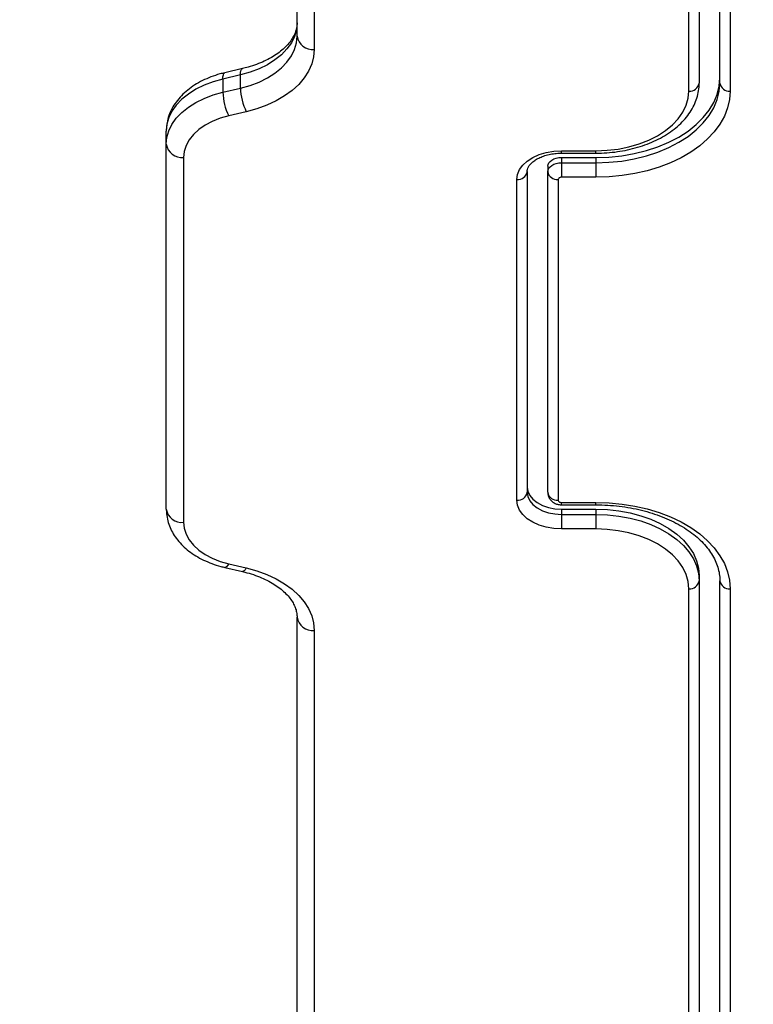
# Model space of a CAD drawing. Units: inches. Extents: x -642 to 5393, y -826 to 5827.
# Drawn here: x 1397 to 1610, y 3618 to 3904 of the extents above; entities that cross this region are included whole.
import ezdxf

# ---------------------------------------------------------------- set-up
doc = ezdxf.new("R2010")
doc.units = ezdxf.units.IN
doc.header["$MEASUREMENT"] = 0

# ---------------------------------------------------------------- blocks, each defined once
blk = doc.blocks.new('block 1132')
at = {"color": 7, "lineweight": 25}
blk.add_open_spline([(1477.24, 3903.05), (1477.23, 3902.84), (1477.23, 3902.64), (1477.21, 3902.43), (1477.17, 3901.92), (1477.07, 3901.41), (1476.92, 3900.89), (1476.79, 3900.44), (1476.62, 3900), (1476.4, 3899.54), (1476.19, 3899.11), (1475.94, 3898.67), (1475.65, 3898.23), (1475.34, 3897.76), (1474.97, 3897.29), (1474.56, 3896.82), (1474.16, 3896.37), (1473.71, 3895.92), (1473.21, 3895.48), (1472.72, 3895.04), (1472.19, 3894.62), (1471.61, 3894.21), (1471.04, 3893.8), (1470.42, 3893.4), (1469.77, 3893.03), (1469.12, 3892.65), (1468.43, 3892.29), (1467.71, 3891.96), (1466.98, 3891.62), (1466.23, 3891.31), (1465.44, 3891.02), (1464.66, 3890.73), (1463.85, 3890.46), (1463.01, 3890.23), (1462.47, 3890.07), (1461.91, 3889.94), (1461.36, 3889.8)], degree=3, knots=[0, 0, 0, 0, 1, 1, 1, 2, 2, 2, 3, 3, 3, 4, 4, 4, 5, 5, 5, 6, 6, 6, 7, 7, 7, 8, 8, 8, 9, 9, 9, 10, 10, 10, 11, 11, 11, 12, 12, 12, 12], dxfattribs=at)
blk = doc.blocks.new('block 1133')
at = {"color": 7, "lineweight": 25}
blk.add_open_spline([(1564.09, 3865.22), (1564.64, 3865.23), (1565.19, 3865.23), (1565.74, 3865.25), (1566.76, 3865.29), (1567.79, 3865.36), (1568.8, 3865.47), (1569.82, 3865.58), (1570.83, 3865.72), (1571.82, 3865.9), (1572.82, 3866.07), (1573.8, 3866.29), (1574.76, 3866.53), (1575.73, 3866.78), (1576.68, 3867.06), (1577.6, 3867.37), (1578.52, 3867.68), (1579.42, 3868.02), (1580.3, 3868.4), (1581.17, 3868.77), (1582.02, 3869.18), (1582.83, 3869.62), (1583.64, 3870.06), (1584.43, 3870.52), (1585.17, 3871.02), (1585.92, 3871.51), (1586.62, 3872.04), (1587.29, 3872.59), (1587.96, 3873.14), (1588.58, 3873.71), (1589.17, 3874.31), (1589.74, 3874.91), (1590.28, 3875.53), (1590.76, 3876.17), (1591.25, 3876.81), (1591.68, 3877.47), (1592.07, 3878.14), (1592.44, 3878.81), (1592.77, 3879.5), (1593.05, 3880.2), (1593.32, 3880.89), (1593.54, 3881.59), (1593.71, 3882.3), (1593.88, 3883), (1594, 3883.71), (1594.05, 3884.43), (1594.08, 3884.81), (1594.09, 3885.19), (1594.09, 3885.58)], degree=3, knots=[0, 0, 0, 0, 1, 1, 1, 2, 2, 2, 3, 3, 3, 4, 4, 4, 5, 5, 5, 6, 6, 6, 7, 7, 7, 8, 8, 8, 9, 9, 9, 10, 10, 10, 11, 11, 11, 12, 12, 12, 13, 13, 13, 14, 14, 14, 15, 15, 15, 16, 16, 16, 16], dxfattribs=at)
blk = doc.blocks.new('block 1134')
at = {"color": 7, "lineweight": 25}
blk.add_lwpolyline([(1461.36, 3889.8), (1456.26, 3888.61)], dxfattribs=at)
blk = doc.blocks.new('block 1135')
at = {"color": 7, "lineweight": 25}
blk.add_open_spline([(1456.26, 3888.61), (1455.77, 3888.48), (1455.29, 3888.36), (1454.81, 3888.23), (1453.93, 3887.99), (1453.07, 3887.7), (1452.23, 3887.38), (1451.39, 3887.06), (1450.58, 3886.7), (1449.79, 3886.31), (1449, 3885.92), (1448.24, 3885.49), (1447.52, 3885.04), (1446.8, 3884.58), (1446.11, 3884.09), (1445.46, 3883.56), (1444.81, 3883.04), (1444.2, 3882.49), (1443.64, 3881.9), (1443.09, 3881.33), (1442.57, 3880.72), (1442.11, 3880.09), (1441.65, 3879.47), (1441.24, 3878.82), (1440.89, 3878.15), (1440.54, 3877.49), (1440.24, 3876.82), (1440, 3876.13), (1439.77, 3875.45), (1439.58, 3874.76), (1439.46, 3874.06), (1439.34, 3873.42), (1439.26, 3872.78), (1439.24, 3872.13), (1439.24, 3871.97), (1439.24, 3871.81), (1439.24, 3871.66)], degree=3, knots=[0, 0, 0, 0, 1, 1, 1, 2, 2, 2, 3, 3, 3, 4, 4, 4, 5, 5, 5, 6, 6, 6, 7, 7, 7, 8, 8, 8, 9, 9, 9, 10, 10, 10, 11, 11, 11, 12, 12, 12, 12], dxfattribs=at)
blk = doc.blocks.new('block 1136')
at = {"color": 7, "lineweight": 25}
blk.add_open_spline([(1544.09, 3859.87), (1544.1, 3859.97), (1544.1, 3860.07), (1544.11, 3860.17), (1544.14, 3860.4), (1544.2, 3860.64), (1544.31, 3860.89), (1544.41, 3861.12), (1544.54, 3861.36), (1544.72, 3861.61), (1544.89, 3861.84), (1545.1, 3862.09), (1545.35, 3862.33), (1545.62, 3862.59), (1545.94, 3862.85), (1546.3, 3863.1), (1546.65, 3863.34), (1547.05, 3863.58), (1547.48, 3863.79), (1547.92, 3864.01), (1548.38, 3864.2), (1548.88, 3864.38), (1549.38, 3864.55), (1549.91, 3864.7), (1550.45, 3864.82), (1551, 3864.95), (1551.57, 3865.04), (1552.15, 3865.11), (1552.7, 3865.18), (1553.26, 3865.21), (1553.82, 3865.22), (1553.91, 3865.22), (1554, 3865.22), (1554.09, 3865.22)], degree=3, knots=[0, 0, 0, 0, 1, 1, 1, 2, 2, 2, 3, 3, 3, 4, 4, 4, 5, 5, 5, 6, 6, 6, 7, 7, 7, 8, 8, 8, 9, 9, 9, 10, 10, 10, 11, 11, 11, 11], dxfattribs=at)
blk = doc.blocks.new('block 1137')
at = {"color": 7, "lineweight": 25}
blk.add_lwpolyline([(1554.09, 3865.22), (1564.09, 3865.22)], dxfattribs=at)
blk = doc.blocks.new('block 1138')
at = {"color": 7, "lineweight": 25}
blk.add_open_spline([(1550.09, 3766.67), (1550.12, 3766.33), (1550.15, 3766), (1550.24, 3765.68), (1550.33, 3765.37), (1550.47, 3765.07), (1550.65, 3764.8), (1550.81, 3764.54), (1551.01, 3764.31), (1551.24, 3764.1), (1551.46, 3763.89), (1551.72, 3763.71), (1551.99, 3763.56), (1552.27, 3763.4), (1552.57, 3763.28), (1552.88, 3763.19), (1553.23, 3763.09), (1553.6, 3763.04), (1553.96, 3763.03), (1554.01, 3763.03), (1554.05, 3763.03), (1554.09, 3763.03)], degree=3, knots=[0, 0, 0, 0, 1, 1, 1, 2, 2, 2, 3, 3, 3, 4, 4, 4, 5, 5, 5, 6, 6, 6, 7, 7, 7, 7], dxfattribs=at)
blk = doc.blocks.new('block 1139')
at = {"color": 7, "lineweight": 25}
blk.add_lwpolyline([(1554.09, 3763.03), (1564.09, 3763.03)], dxfattribs=at)
blk = doc.blocks.new('block 1140')
at = {"color": 7, "lineweight": 25}
blk.add_open_spline([(1564.09, 3763.03), (1564.68, 3763.02), (1565.26, 3763.02), (1565.85, 3763), (1566.97, 3762.97), (1568.09, 3762.9), (1569.2, 3762.8), (1570.31, 3762.7), (1571.42, 3762.57), (1572.51, 3762.4), (1573.6, 3762.24), (1574.68, 3762.04), (1575.74, 3761.82), (1576.8, 3761.59), (1577.85, 3761.34), (1578.87, 3761.05), (1579.89, 3760.76), (1580.89, 3760.45), (1581.86, 3760.1), (1582.83, 3759.76), (1583.78, 3759.39), (1584.69, 3759), (1585.61, 3758.6), (1586.49, 3758.18), (1587.34, 3757.73), (1588.19, 3757.29), (1589, 3756.82), (1589.78, 3756.33), (1590.55, 3755.84), (1591.29, 3755.34), (1591.99, 3754.81), (1592.69, 3754.28), (1593.34, 3753.74), (1593.96, 3753.18), (1594.57, 3752.62), (1595.14, 3752.04), (1595.66, 3751.46), (1596.19, 3750.87), (1596.67, 3750.27), (1597.1, 3749.67), (1597.54, 3749.06), (1597.92, 3748.44), (1598.26, 3747.81), (1598.61, 3747.18), (1598.9, 3746.55), (1599.15, 3745.91), (1599.4, 3745.27), (1599.6, 3744.62), (1599.75, 3743.97), (1599.9, 3743.31), (1600.01, 3742.65), (1600.05, 3741.98), (1600.08, 3741.64), (1600.09, 3741.3), (1600.09, 3740.96)], degree=3, knots=[0, 0, 0, 0, 1, 1, 1, 2, 2, 2, 3, 3, 3, 4, 4, 4, 5, 5, 5, 6, 6, 6, 7, 7, 7, 8, 8, 8, 9, 9, 9, 10, 10, 10, 11, 11, 11, 12, 12, 12, 13, 13, 13, 14, 14, 14, 15, 15, 15, 16, 16, 16, 17, 17, 17, 18, 18, 18, 18], dxfattribs=at)
blk = doc.blocks.new('block 1141')
at = {"color": 7, "lineweight": 25}
blk.add_open_spline([(1439.24, 3761.77), (1439.25, 3761.32), (1439.26, 3760.87), (1439.31, 3760.41), (1439.37, 3759.74), (1439.5, 3759.06), (1439.67, 3758.4), (1439.84, 3757.74), (1440.06, 3757.09), (1440.33, 3756.45), (1440.6, 3755.81), (1440.92, 3755.19), (1441.28, 3754.58), (1441.65, 3753.97), (1442.06, 3753.38), (1442.52, 3752.81), (1442.98, 3752.22), (1443.49, 3751.67), (1444.03, 3751.14), (1444.58, 3750.59), (1445.18, 3750.08), (1445.81, 3749.59), (1446.45, 3749.1), (1447.12, 3748.63), (1447.83, 3748.2), (1448.55, 3747.76), (1449.3, 3747.35), (1450.08, 3746.98), (1450.86, 3746.6), (1451.67, 3746.26), (1452.51, 3745.95), (1453.34, 3745.64), (1454.2, 3745.36), (1455.09, 3745.12), (1455.47, 3745.02), (1455.86, 3744.92), (1456.26, 3744.82)], degree=3, knots=[0, 0, 0, 0, 1, 1, 1, 2, 2, 2, 3, 3, 3, 4, 4, 4, 5, 5, 5, 6, 6, 6, 7, 7, 7, 8, 8, 8, 9, 9, 9, 10, 10, 10, 11, 11, 11, 12, 12, 12, 12], dxfattribs=at)
blk = doc.blocks.new('block 1142')
at = {"color": 7, "lineweight": 25}
blk.add_lwpolyline([(1456.26, 3744.82), (1461.36, 3743.63)], dxfattribs=at)
blk = doc.blocks.new('block 1143')
at = {"color": 7, "lineweight": 25}
blk.add_open_spline([(1461.36, 3743.63), (1461.8, 3743.52), (1462.24, 3743.41), (1462.68, 3743.3), (1463.52, 3743.07), (1464.34, 3742.81), (1465.14, 3742.52), (1465.93, 3742.24), (1466.69, 3741.93), (1467.42, 3741.6), (1468.15, 3741.27), (1468.85, 3740.92), (1469.51, 3740.55), (1470.16, 3740.18), (1470.78, 3739.8), (1471.36, 3739.4), (1471.94, 3739), (1472.48, 3738.58), (1472.98, 3738.16), (1473.47, 3737.73), (1473.92, 3737.3), (1474.33, 3736.86), (1474.74, 3736.42), (1475.1, 3735.98), (1475.42, 3735.53), (1475.74, 3735.08), (1476.02, 3734.64), (1476.25, 3734.19), (1476.49, 3733.74), (1476.68, 3733.28), (1476.83, 3732.84), (1476.98, 3732.37), (1477.1, 3731.92), (1477.16, 3731.46), (1477.21, 3731.1), (1477.22, 3730.74), (1477.24, 3730.38)], degree=3, knots=[0, 0, 0, 0, 1, 1, 1, 2, 2, 2, 3, 3, 3, 4, 4, 4, 5, 5, 5, 6, 6, 6, 7, 7, 7, 8, 8, 8, 9, 9, 9, 10, 10, 10, 11, 11, 11, 12, 12, 12, 12], dxfattribs=at)
blk = doc.blocks.new('block 5217')
at = {"color": 7, "lineweight": 25}
blk.add_lwpolyline([(1482.24, 3726.55), (1482.24, 3588.36)], dxfattribs=at)
blk = doc.blocks.new('block 5218')
at = {"color": 7, "lineweight": 25}
blk.add_lwpolyline([(1462.5, 3744.67), (1465.56, 3743.83), (1468.46, 3742.77), (1471.15, 3741.52), (1473.62, 3740.08), (1475.82, 3738.47), (1477.73, 3736.72), (1479.32, 3734.84), (1480.59, 3732.86), (1481.5, 3730.8), (1482.05, 3728.69), (1482.24, 3726.55)], dxfattribs=at)
blk = doc.blocks.new('block 5219')
at = {"color": 7, "lineweight": 25}
blk.add_lwpolyline([(1457.4, 3745.86), (1462.5, 3744.67)], dxfattribs=at)
blk = doc.blocks.new('block 5220')
at = {"color": 7, "lineweight": 25}
blk.add_lwpolyline([(1444.24, 3757.94), (1444.42, 3756.2), (1444.97, 3754.5), (1445.87, 3752.85), (1447.11, 3751.3), (1448.67, 3749.87), (1450.51, 3748.59), (1452.61, 3747.48), (1454.92, 3746.57), (1457.4, 3745.86)], dxfattribs=at)
blk = doc.blocks.new('block 5221')
at = {"color": 7, "lineweight": 25}
blk.add_lwpolyline([(1444.24, 3864), (1444.24, 3757.94)], dxfattribs=at)
blk = doc.blocks.new('block 5222')
at = {"color": 7, "lineweight": 25}
blk.add_lwpolyline([(1457.4, 3876.08), (1454.92, 3875.37), (1452.61, 3874.45), (1450.51, 3873.35), (1448.67, 3872.07), (1447.11, 3870.64), (1445.87, 3869.09), (1444.97, 3867.44), (1444.42, 3865.74), (1444.24, 3864)], dxfattribs=at)
blk = doc.blocks.new('block 5223')
at = {"color": 7, "lineweight": 25}
blk.add_lwpolyline([(1462.5, 3877.27), (1457.4, 3876.08)], dxfattribs=at)
blk = doc.blocks.new('block 5224')
at = {"color": 7, "lineweight": 25}
blk.add_lwpolyline([(1482.24, 3895.39), (1482.05, 3893.25), (1481.5, 3891.14), (1480.59, 3889.08), (1479.32, 3887.1), (1477.73, 3885.22), (1475.82, 3883.47), (1473.62, 3881.86), (1471.15, 3880.42), (1468.46, 3879.17), (1465.56, 3878.11), (1462.5, 3877.27)], dxfattribs=at)
blk = doc.blocks.new('block 5225')
at = {"color": 7, "lineweight": 25}
blk.add_lwpolyline([(1482.24, 4033.58), (1482.24, 3895.39)], dxfattribs=at)
blk = doc.blocks.new('block 5290')
at = {"color": 7, "lineweight": 25}
blk.add_lwpolyline([(1603.09, 3738.66), (1603.09, 3576.24)], dxfattribs=at)
blk = doc.blocks.new('block 5291')
at = {"color": 7, "lineweight": 25}
blk.add_lwpolyline([(1564.09, 3763.73), (1567.92, 3763.61), (1571.7, 3763.25), (1575.42, 3762.65), (1579.02, 3761.82), (1582.48, 3760.77), (1585.76, 3759.5), (1588.84, 3758.04), (1591.67, 3756.39), (1594.24, 3754.56), (1596.52, 3752.59), (1598.49, 3750.48), (1600.13, 3748.25), (1601.42, 3745.94), (1602.35, 3743.55), (1602.91, 3741.12), (1603.09, 3738.66)], dxfattribs=at)
blk = doc.blocks.new('block 5292')
at = {"color": 7, "lineweight": 25}
blk.add_lwpolyline([(1554.09, 3763.73), (1564.09, 3763.73)], dxfattribs=at)
blk = doc.blocks.new('block 5293')
at = {"color": 7, "lineweight": 25}
blk.add_lwpolyline([(1553.09, 3764.37), (1553.11, 3764.25), (1553.17, 3764.12), (1553.26, 3764.01), (1553.39, 3763.92), (1553.54, 3763.84), (1553.71, 3763.78), (1553.9, 3763.74), (1554.09, 3763.73)], dxfattribs=at)
blk = doc.blocks.new('block 5294')
at = {"color": 7, "lineweight": 25}
blk.add_lwpolyline([(1553.09, 3857.57), (1553.09, 3764.37)], dxfattribs=at)
blk = doc.blocks.new('block 5295')
at = {"color": 7, "lineweight": 25}
blk.add_lwpolyline([(1554.09, 3858.21), (1553.9, 3858.2), (1553.71, 3858.16), (1553.54, 3858.1), (1553.39, 3858.02), (1553.26, 3857.93), (1553.17, 3857.81), (1553.11, 3857.69), (1553.09, 3857.57)], dxfattribs=at)
blk = doc.blocks.new('block 5296')
at = {"color": 7, "lineweight": 25}
blk.add_lwpolyline([(1564.09, 3858.21), (1554.09, 3858.21)], dxfattribs=at)
blk = doc.blocks.new('block 5297')
at = {"color": 7, "lineweight": 25}
blk.add_lwpolyline([(1603.09, 3883.28), (1602.91, 3880.82), (1602.35, 3878.39), (1601.42, 3876), (1600.13, 3873.69), (1598.49, 3871.46), (1596.52, 3869.35), (1594.24, 3867.38), (1591.67, 3865.55), (1588.84, 3863.9), (1585.76, 3862.44), (1582.48, 3861.17), (1579.02, 3860.12), (1575.42, 3859.29), (1571.7, 3858.69), (1567.92, 3858.33), (1564.09, 3858.21)], dxfattribs=at)
blk = doc.blocks.new('block 5298')
at = {"color": 7, "lineweight": 25}
blk.add_lwpolyline([(1603.09, 4045.69), (1603.09, 3883.28)], dxfattribs=at)
blk = doc.blocks.new('block 5308')
at = {"color": 7, "lineweight": 25}
blk.add_lwpolyline([(1591.09, 3883.28), (1591.09, 4045.69)], dxfattribs=at)
blk = doc.blocks.new('block 5309')
at = {"color": 7, "lineweight": 25}
blk.add_lwpolyline([(1564.09, 3865.92), (1567.35, 3866.05), (1570.56, 3866.43), (1573.67, 3867.05), (1576.64, 3867.91), (1579.43, 3869), (1582, 3870.29), (1584.3, 3871.77), (1586.32, 3873.42), (1588, 3875.21), (1589.34, 3877.13), (1590.31, 3879.13), (1590.9, 3881.19), (1591.09, 3883.28)], dxfattribs=at)
blk = doc.blocks.new('block 5310')
at = {"color": 7, "lineweight": 25}
blk.add_lwpolyline([(1554.09, 3865.92), (1564.09, 3865.92)], dxfattribs=at)
blk = doc.blocks.new('block 5311')
at = {"color": 7, "lineweight": 25}
blk.add_lwpolyline([(1541.09, 3857.57), (1541.29, 3859.02), (1541.88, 3860.43), (1542.84, 3861.75), (1544.14, 3862.94), (1545.74, 3863.97), (1547.59, 3864.8), (1549.65, 3865.42), (1551.84, 3865.8), (1554.09, 3865.92)], dxfattribs=at)
blk = doc.blocks.new('block 5312')
at = {"color": 7, "lineweight": 25}
blk.add_lwpolyline([(1541.09, 3764.37), (1541.09, 3857.57)], dxfattribs=at)
blk = doc.blocks.new('block 5313')
at = {"color": 7, "lineweight": 25}
blk.add_lwpolyline([(1554.09, 3756.01), (1551.84, 3756.14), (1549.65, 3756.52), (1547.59, 3757.13), (1545.74, 3757.97), (1544.14, 3759), (1542.84, 3760.19), (1541.88, 3761.51), (1541.29, 3762.92), (1541.09, 3764.37)], dxfattribs=at)
blk = doc.blocks.new('block 5314')
at = {"color": 7, "lineweight": 25}
blk.add_lwpolyline([(1564.09, 3756.01), (1554.09, 3756.01)], dxfattribs=at)
blk = doc.blocks.new('block 5315')
at = {"color": 7, "lineweight": 25}
blk.add_lwpolyline([(1591.09, 3738.66), (1590.9, 3740.75), (1590.31, 3742.81), (1589.34, 3744.81), (1588, 3746.72), (1586.32, 3748.52), (1584.3, 3750.17), (1582, 3751.65), (1579.43, 3752.94), (1576.64, 3754.03), (1573.67, 3754.89), (1570.56, 3755.51), (1567.35, 3755.89), (1564.09, 3756.01)], dxfattribs=at)
blk = doc.blocks.new('block 5316')
at = {"color": 7, "lineweight": 25}
blk.add_lwpolyline([(1591.09, 3576.24), (1591.09, 3738.66)], dxfattribs=at)
blk = doc.blocks.new('block 5356')
at = {"color": 7, "lineweight": 25}
blk.add_lwpolyline([(1564.09, 3761.77), (1567.45, 3761.65), (1570.77, 3761.29), (1574, 3760.69), (1577.11, 3759.86), (1580.06, 3758.82), (1582.8, 3757.57), (1585.31, 3756.12), (1587.55, 3754.51), (1589.5, 3752.75), (1591.12, 3750.86), (1592.41, 3748.86), (1593.34, 3746.78), (1593.91, 3744.65), (1594.09, 3742.49)], dxfattribs=at)
blk = doc.blocks.new('block 5357')
at = {"color": 7, "lineweight": 25}
blk.add_lwpolyline([(1554.09, 3761.77), (1564.09, 3761.77)], dxfattribs=at)
blk = doc.blocks.new('block 5358')
at = {"color": 7, "lineweight": 25}
blk.add_lwpolyline([(1544.09, 3768.2), (1544.29, 3766.95), (1544.86, 3765.74), (1545.78, 3764.63), (1547.02, 3763.66), (1548.54, 3762.86), (1550.27, 3762.26), (1552.14, 3761.9), (1554.09, 3761.77)], dxfattribs=at)
blk = doc.blocks.new('block 5364')
at = {"color": 7, "lineweight": 25}
blk.add_lwpolyline([(1564.09, 3863.97), (1567.86, 3864.1), (1571.58, 3864.48), (1575.22, 3865.1), (1578.74, 3865.97), (1582.09, 3867.07), (1585.25, 3868.39), (1588.18, 3869.91), (1590.85, 3871.63), (1593.22, 3873.51), (1595.27, 3875.54), (1596.98, 3877.7), (1598.33, 3879.96), (1599.31, 3882.3), (1599.9, 3884.69), (1600.09, 3887.11)], dxfattribs=at)
blk = doc.blocks.new('block 5365')
at = {"color": 7, "lineweight": 25}
blk.add_lwpolyline([(1554.09, 3863.97), (1564.09, 3863.97)], dxfattribs=at)
blk = doc.blocks.new('block 5366')
at = {"color": 7, "lineweight": 25}
blk.add_lwpolyline([(1550.09, 3861.4), (1550.17, 3861.9), (1550.4, 3862.38), (1550.77, 3862.83), (1551.27, 3863.22), (1551.87, 3863.54), (1552.56, 3863.77), (1553.31, 3863.92), (1554.09, 3863.97)], dxfattribs=at)
blk = doc.blocks.new('block 5385')
at = {"color": 7, "lineweight": 25}
blk.add_lwpolyline([(1600.09, 3885.58), (1600.09, 4047.99)], dxfattribs=at)
blk = doc.blocks.new('block 5386')
at = {"color": 7, "lineweight": 25}
blk.add_open_spline([(1600.09, 3885.58), (1600.31, 3884.13), (1601.64, 3883.11), (1603.09, 3883.28)], degree=3, dxfattribs=at)
blk = doc.blocks.new('block 5387')
at = {"color": 7, "lineweight": 25}
blk.add_lwpolyline([(1594.09, 4047.99), (1594.09, 3885.58)], dxfattribs=at)
blk = doc.blocks.new('block 5388')
at = {"color": 7, "lineweight": 25}
blk.add_open_spline([(1591.09, 3883.28), (1592.55, 3883.11), (1593.88, 3884.13), (1594.09, 3885.58)], degree=3, dxfattribs=at)
blk = doc.blocks.new('block 5389')
at = {"color": 7, "lineweight": 25}
blk.add_open_spline([(1477.24, 3899.22), (1477.6, 3896.81), (1479.81, 3895.11), (1482.24, 3895.39)], degree=3, dxfattribs=at)
blk = doc.blocks.new('block 5390')
at = {"color": 7, "lineweight": 25}
blk.add_lwpolyline([(1477.24, 3899.22), (1477.24, 4037.41)], dxfattribs=at)
blk = doc.blocks.new('block 5391')
at = {"color": 7, "lineweight": 25}
blk.add_open_spline([(1460.79, 3884.12), (1460.84, 3881.74), (1461.42, 3879.4), (1462.5, 3877.27)], degree=3, dxfattribs=at)
blk = doc.blocks.new('block 5392')
at = {"color": 7, "lineweight": 25}
blk.add_lwpolyline([(1460.79, 3884.12), (1463.59, 3884.9), (1466.22, 3885.9), (1468.64, 3887.09), (1470.81, 3888.47), (1472.71, 3890), (1474.31, 3891.68), (1475.58, 3893.46), (1476.49, 3895.33), (1477.05, 3897.26), (1477.24, 3899.22)], dxfattribs=at)
blk = doc.blocks.new('block 5393')
at = {"color": 7, "lineweight": 25}
blk.add_lwpolyline([(1460.79, 3884.12), (1460.79, 3887.95)], dxfattribs=at)
blk = doc.blocks.new('block 5394')
at = {"color": 7, "lineweight": 25}
blk.add_lwpolyline([(1477.24, 3903.05), (1477.05, 3901.09), (1476.49, 3899.16), (1475.58, 3897.29), (1474.31, 3895.51), (1472.71, 3893.83), (1470.81, 3892.3), (1468.64, 3890.92), (1466.22, 3889.73), (1463.59, 3888.73), (1460.79, 3887.95)], dxfattribs=at)
blk = doc.blocks.new('block 5395')
at = {"color": 7, "lineweight": 25}
blk.add_lwpolyline([(1564.09, 3862.44), (1567.86, 3862.56), (1571.58, 3862.94), (1575.22, 3863.57), (1578.74, 3864.44), (1582.09, 3865.54), (1585.25, 3866.86), (1588.18, 3868.38), (1590.85, 3870.09), (1593.22, 3871.98), (1595.27, 3874.01), (1596.98, 3876.17), (1598.33, 3878.43), (1599.31, 3880.77), (1599.9, 3883.16), (1600.09, 3885.58)], dxfattribs=at)
blk = doc.blocks.new('block 5396')
at = {"color": 7, "lineweight": 25}
blk.add_lwpolyline([(1564.09, 3862.44), (1564.09, 3858.21)], dxfattribs=at)
blk = doc.blocks.new('block 5397')
at = {"color": 7, "lineweight": 25}
blk.add_lwpolyline([(1564.09, 3863.97), (1564.09, 3862.44)], dxfattribs=at)
blk = doc.blocks.new('block 5398')
at = {"color": 7, "lineweight": 25}
blk.add_open_spline([(1455.69, 3882.93), (1455.74, 3880.54), (1456.32, 3878.2), (1457.4, 3876.08)], degree=3, dxfattribs=at)
blk = doc.blocks.new('block 5399')
at = {"color": 7, "lineweight": 25}
blk.add_lwpolyline([(1455.69, 3882.93), (1460.79, 3884.12)], dxfattribs=at)
blk = doc.blocks.new('block 5400')
at = {"color": 7, "lineweight": 25}
blk.add_lwpolyline([(1455.69, 3886.76), (1455.69, 3882.93)], dxfattribs=at)
blk = doc.blocks.new('block 5401')
at = {"color": 7, "lineweight": 25}
blk.add_lwpolyline([(1460.79, 3887.95), (1455.69, 3886.76)], dxfattribs=at)
blk = doc.blocks.new('block 5402')
at = {"color": 7, "lineweight": 25}
blk.add_open_spline([(1439.24, 3867.83), (1439.6, 3865.41), (1441.81, 3863.72), (1444.24, 3864)], degree=3, dxfattribs=at)
blk = doc.blocks.new('block 5403')
at = {"color": 7, "lineweight": 25}
blk.add_lwpolyline([(1439.24, 3867.83), (1439.42, 3869.78), (1439.98, 3871.71), (1440.9, 3873.59), (1442.16, 3875.37), (1443.76, 3877.04), (1445.66, 3878.58), (1447.83, 3879.95), (1450.26, 3881.15), (1452.89, 3882.14), (1455.69, 3882.93)], dxfattribs=at)
blk = doc.blocks.new('block 5404')
at = {"color": 7, "lineweight": 25}
blk.add_lwpolyline([(1439.24, 3867.83), (1439.24, 3871.66)], dxfattribs=at)
blk = doc.blocks.new('block 5405')
at = {"color": 7, "lineweight": 25}
blk.add_lwpolyline([(1455.69, 3886.76), (1452.89, 3885.97), (1450.26, 3884.98), (1447.83, 3883.78), (1445.66, 3882.41), (1443.76, 3880.87), (1442.16, 3879.2), (1440.9, 3877.42), (1439.98, 3875.54), (1439.42, 3873.61), (1439.24, 3871.66)], dxfattribs=at)
blk = doc.blocks.new('block 5406')
at = {"color": 7, "lineweight": 25}
blk.add_open_spline([(1541.09, 3857.57), (1542.55, 3857.4), (1543.88, 3858.42), (1544.09, 3859.87)], degree=3, dxfattribs=at)
blk = doc.blocks.new('block 5407')
at = {"color": 7, "lineweight": 25}
blk.add_open_spline([(1439.24, 3761.77), (1439.6, 3759.36), (1441.81, 3757.66), (1444.24, 3757.94)], degree=3, dxfattribs=at)
blk = doc.blocks.new('block 5408')
at = {"color": 7, "lineweight": 25}
blk.add_lwpolyline([(1439.24, 3761.77), (1439.24, 3867.83)], dxfattribs=at)
blk = doc.blocks.new('block 5409')
at = {"color": 7, "lineweight": 25}
blk.add_lwpolyline([(1554.09, 3862.44), (1564.09, 3862.44)], dxfattribs=at)
blk = doc.blocks.new('block 5410')
at = {"color": 7, "lineweight": 25}
blk.add_lwpolyline([(1554.09, 3862.44), (1554.09, 3858.21)], dxfattribs=at)
blk = doc.blocks.new('block 5411')
at = {"color": 7, "lineweight": 25}
blk.add_lwpolyline([(1550.09, 3859.87), (1550.17, 3860.37), (1550.4, 3860.85), (1550.77, 3861.29), (1551.27, 3861.68), (1551.87, 3862), (1552.56, 3862.24), (1553.31, 3862.39), (1554.09, 3862.44)], dxfattribs=at)
blk = doc.blocks.new('block 5412')
at = {"color": 7, "lineweight": 25}
blk.add_open_spline([(1550.09, 3859.87), (1550.31, 3858.42), (1551.64, 3857.4), (1553.09, 3857.57)], degree=3, dxfattribs=at)
blk = doc.blocks.new('block 5413')
at = {"color": 7, "lineweight": 25}
blk.add_lwpolyline([(1554.09, 3863.97), (1554.09, 3862.44)], dxfattribs=at)
blk = doc.blocks.new('block 5414')
at = {"color": 7, "lineweight": 25}
blk.add_lwpolyline([(1550.09, 3861.4), (1550.09, 3859.87)], dxfattribs=at)
blk = doc.blocks.new('block 5415')
at = {"color": 7, "lineweight": 25}
blk.add_lwpolyline([(1550.09, 3766.67), (1550.09, 3859.87)], dxfattribs=at)
blk = doc.blocks.new('block 5416')
at = {"color": 7, "lineweight": 25}
blk.add_open_spline([(1550.09, 3766.67), (1550.31, 3765.22), (1551.64, 3764.2), (1553.09, 3764.37)], degree=3, dxfattribs=at)
blk = doc.blocks.new('block 5417')
at = {"color": 7, "lineweight": 25}
blk.add_lwpolyline([(1544.09, 3859.87), (1544.09, 3766.67)], dxfattribs=at)
blk = doc.blocks.new('block 5418')
at = {"color": 7, "lineweight": 25}
blk.add_open_spline([(1541.09, 3764.37), (1542.55, 3764.2), (1543.88, 3765.22), (1544.09, 3766.67)], degree=3, dxfattribs=at)
blk = doc.blocks.new('block 5419')
at = {"color": 7, "lineweight": 25}
blk.add_lwpolyline([(1544.09, 3766.67), (1544.29, 3765.41), (1544.86, 3764.21), (1545.78, 3763.1), (1547.02, 3762.12), (1548.54, 3761.32), (1550.27, 3760.73), (1552.14, 3760.36), (1554.09, 3760.24)], dxfattribs=at)
blk = doc.blocks.new('block 5420')
at = {"color": 7, "lineweight": 25}
blk.add_lwpolyline([(1554.09, 3760.24), (1554.09, 3756.01)], dxfattribs=at)
blk = doc.blocks.new('block 5421')
at = {"color": 7, "lineweight": 25}
blk.add_open_spline([(1600.09, 3740.96), (1600.31, 3739.51), (1601.64, 3738.49), (1603.09, 3738.66)], degree=3, dxfattribs=at)
blk = doc.blocks.new('block 5422')
at = {"color": 7, "lineweight": 25}
blk.add_lwpolyline([(1554.09, 3761.77), (1554.09, 3760.24)], dxfattribs=at)
blk = doc.blocks.new('block 5423')
at = {"color": 7, "lineweight": 25}
blk.add_lwpolyline([(1564.09, 3760.24), (1567.45, 3760.12), (1570.77, 3759.76), (1574, 3759.16), (1577.11, 3758.33), (1580.06, 3757.29), (1582.8, 3756.03), (1585.31, 3754.59), (1587.55, 3752.98), (1589.5, 3751.22), (1591.12, 3749.32), (1592.41, 3747.33), (1593.34, 3745.25), (1593.91, 3743.12), (1594.09, 3740.96)], dxfattribs=at)
blk = doc.blocks.new('block 5424')
at = {"color": 7, "lineweight": 25}
blk.add_open_spline([(1591.09, 3738.66), (1592.55, 3738.49), (1593.88, 3739.51), (1594.09, 3740.96)], degree=3, dxfattribs=at)
blk = doc.blocks.new('block 5425')
at = {"color": 7, "lineweight": 25}
blk.add_lwpolyline([(1564.09, 3760.24), (1564.09, 3756.01)], dxfattribs=at)
blk = doc.blocks.new('block 5426')
at = {"color": 7, "lineweight": 25}
blk.add_lwpolyline([(1554.09, 3760.24), (1564.09, 3760.24)], dxfattribs=at)
blk = doc.blocks.new('block 5427')
at = {"color": 7, "lineweight": 25}
blk.add_lwpolyline([(1594.09, 3742.49), (1594.09, 3740.96)], dxfattribs=at)
blk = doc.blocks.new('block 5428')
at = {"color": 7, "lineweight": 25}
blk.add_lwpolyline([(1564.09, 3761.77), (1564.09, 3760.24)], dxfattribs=at)
blk = doc.blocks.new('block 5429')
at = {"color": 7, "lineweight": 25}
blk.add_open_spline([(1477.24, 3730.38), (1477.6, 3727.96), (1479.81, 3726.27), (1482.24, 3726.55)], degree=3, dxfattribs=at)
blk = doc.blocks.new('block 5430')
at = {"color": 7, "lineweight": 25}
blk.add_lwpolyline([(1600.09, 3578.54), (1600.09, 3740.96)], dxfattribs=at)
blk = doc.blocks.new('block 5432')
at = {"color": 7, "lineweight": 25}
blk.add_lwpolyline([(1594.09, 3740.96), (1594.09, 3578.54)], dxfattribs=at)
blk = doc.blocks.new('block 5435')
at = {"color": 7, "lineweight": 25}
blk.add_lwpolyline([(1477.24, 3592.19), (1477.24, 3730.38)], dxfattribs=at)
blk = doc.blocks.new('block 6804')
at = {"color": 253, "lineweight": 25}
blk.add_lwpolyline([(1460.79, 3887.95), (1460.82, 3888.64), (1460.92, 3889.19), (1461.07, 3889.57), (1461.29, 3889.77), (1461.35, 3889.8)], dxfattribs=at)
blk = doc.blocks.new('block 6805')
at = {"color": 253, "lineweight": 25}
blk.add_lwpolyline([(1564.09, 3865.22), (1564.09, 3865.92)], dxfattribs=at)
blk = doc.blocks.new('block 6806')
at = {"color": 253, "lineweight": 25}
blk.add_lwpolyline([(1455.69, 3886.76), (1455.72, 3887.45), (1455.82, 3887.99), (1455.97, 3888.38), (1456.19, 3888.58), (1456.26, 3888.61)], dxfattribs=at)
blk = doc.blocks.new('block 6807')
at = {"color": 253, "lineweight": 25}
blk.add_lwpolyline([(1554.09, 3865.22), (1554.09, 3865.92)], dxfattribs=at)
blk = doc.blocks.new('block 6808')
at = {"color": 253, "lineweight": 25}
blk.add_lwpolyline([(1554.09, 3763.03), (1554.09, 3763.73)], dxfattribs=at)
blk = doc.blocks.new('block 6809')
at = {"color": 253, "lineweight": 25}
blk.add_lwpolyline([(1564.09, 3763.03), (1564.09, 3763.73)], dxfattribs=at)
blk = doc.blocks.new('block 6810')
at = {"color": 253, "lineweight": 25}
blk.add_lwpolyline([(1457.4, 3745.86), (1457.06, 3745.35), (1456.74, 3745), (1456.45, 3744.83), (1456.26, 3744.82)], dxfattribs=at)
blk = doc.blocks.new('block 6811')
at = {"color": 253, "lineweight": 25}
blk.add_lwpolyline([(1462.5, 3744.67), (1462.16, 3744.15), (1461.84, 3743.8), (1461.55, 3743.64), (1461.36, 3743.63)], dxfattribs=at)
blk = doc.blocks.new('block 6853')
at = {"color": 7, "lineweight": 25}
blk.add_open_spline([(360.63, 2117.14), (360.3, 2129.97), (360.14, 2142.8), (360.14, 2155.64), (360.14, 2155.64), (360.14, 2250.89), (360.14, 2250.89), (216.33, 2359.2), (88.73, 2487.49), (-18.79, 2631.89), (-642.18, 3469.11), (-468.84, 4653.17), (368.39, 5276.56), (660.61, 5625.23), (1092.2, 5826.64), (1547.14, 5826.64), (1547.14, 5826.64), (2603.14, 5826.64), (2603.14, 5826.64), (2901.9, 5826.64), (3194.19, 5739.62), (3444.31, 5576.22), (3444.31, 5576.22), (3444.3, 5576.27), (3444.3, 5576.27), (3536.5, 5593.58), (3631.62, 5602.64), (3728.85, 5602.64), (4046.67, 5602.64), (4341.88, 5505.89), (4586.66, 5340.24), (4586.66, 5340.24), (4586.88, 5340.57), (4586.88, 5340.57), (5082.41, 5082.08), (5393.14, 4569.54), (5393.14, 4010.64), (5393.14, 4010.64), (5393.14, 3510.64), (5393.14, 3510.64), (5393.14, 2951.74), (5082.41, 2439.2), (4586.88, 2180.71), (4350.58, 2021.67), (4074.75, 1931.37), (3790.14, 1919.89), (3790.14, 1919.89), (3790.14, 1078.64), (3790.14, 1078.64), (3790.14, 638.48), (3596.81, 220.53), (3261.38, -64.47), (3151.72, -511.79), (2750.71, -826.37), (2290.14, -826.37), (2290.14, -826.37), (1860.14, -826.37), (1860.14, -826.37), (1399.56, -826.37), (998.56, -511.79), (888.9, -64.47), (553.46, 220.53), (360.14, 638.48), (360.14, 1078.64), (360.14, 1078.64), (360.14, 2078.64), (360.14, 2078.64), (360.14, 2091.47), (360.3, 2104.31), (360.63, 2117.14)], degree=3, knots=[0, 0, 0, 0, 1, 1, 1, 2, 2, 2, 3, 3, 3, 4, 4, 4, 5, 5, 5, 6, 6, 6, 7, 7, 7, 8, 8, 8, 9, 9, 9, 10, 10, 10, 11, 11, 11, 12, 12, 12, 13, 13, 13, 14, 14, 14, 15, 15, 15, 16, 16, 16, 17, 17, 17, 18, 18, 18, 19, 19, 19, 20, 20, 20, 21, 21, 21, 22, 22, 22, 23, 23, 23, 23], dxfattribs=at)

msp = doc.modelspace()

# ---------------------------------------------------------------- block references
for name in ['block 6853', 'block 5387', 'block 5385', 'block 5308', 'block 5298', 'block 5390', 'block 5225', 'block 5394', 'block 1132', 'block 5392', 'block 5389', 'block 5224', 'block 1134', 'block 6804', 'block 1135', 'block 5405', 'block 6806', 'block 5401', 'block 5400', 'block 5393', 'block 5364', 'block 5403', 'block 5399', 'block 5398', 'block 5391', 'block 1133', 'block 5395', 'block 5297', 'block 5309', 'block 5388', 'block 5386', 'block 5223', 'block 5222', 'block 5404', 'block 5402', 'block 5408', 'block 5311', 'block 5310', 'block 6807', 'block 6805', 'block 5221', 'block 1136', 'block 5366', 'block 1137', 'block 5365', 'block 5413', 'block 5397', 'block 5411', 'block 5414', 'block 5409', 'block 5410', 'block 5396', 'block 5406', 'block 5312', 'block 5417', 'block 5412', 'block 5415', 'block 5295', 'block 5294', 'block 5296', 'block 5418', 'block 5358', 'block 5419', 'block 1138', 'block 5416', 'block 5313', 'block 5293', 'block 5292', 'block 6808', 'block 1139', 'block 5291', 'block 6809', 'block 1140', 'block 1141', 'block 5407', 'block 5357', 'block 5422', 'block 5420', 'block 5426', 'block 5356', 'block 5428', 'block 5423', 'block 5425', 'block 5220', 'block 5314', 'block 5315', 'block 6810', 'block 5219', 'block 1142', 'block 6811', 'block 1143', 'block 5218', 'block 5424', 'block 5427', 'block 5432', 'block 5421', 'block 5430', 'block 5316', 'block 5290', 'block 5429', 'block 5435', 'block 5217']:
    msp.add_blockref(name, (0, 0))

doc.saveas('drawing.dxf')
